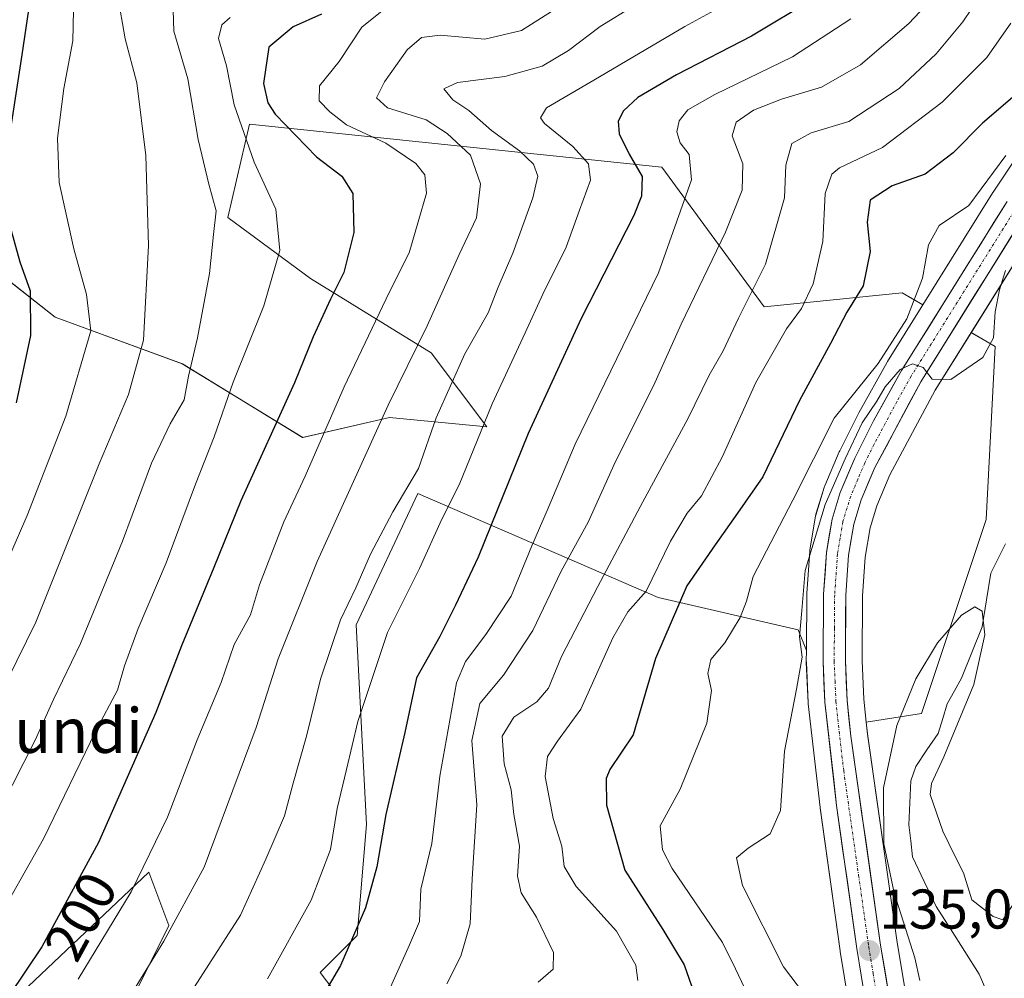
# Model space of a CAD drawing. Units: metres. Extents: x 609926 to 613348, y 4787158 to 4789527.
# Drawn here: x 611324 to 611500, y 4788889 to 4789061 of the extents above; entities that cross this region are included whole.
import ezdxf
from ezdxf.enums import TextEntityAlignment as Align

# ---------------------------------------------------------------- set-up
doc = ezdxf.new("R2010")
doc.units = ezdxf.units.M
doc.header["$MEASUREMENT"] = 0
doc.linetypes.add('TRAZO_Y_PUNTO', pattern=[1, 0.5, -0.25, 0, -0.25])
for name, color, linetype, lineweight in [('Arbolado forestal CxS', 92, 'Continuous', 0), ('Carretera de calzada única', 19, 'Continuous', 13), ('Carretera de calzada única Cxs', 19, 'Continuous', 13), ('Carretera de calzada única eje', 19, 'TRAZO_Y_PUNTO', 0), ('Carátula', 7, 'Continuous', 5), ('Corriente natural lineal', 142, 'Continuous', 13), ('Curva de nivel maestra', 36, 'Continuous', 30), ('Curva de nivel normal', 36, 'Continuous', 0), ('Núcleo urbano CxS', 19, 'Continuous', 0), ('Pastizal CxS', 92, 'Continuous', 0), ('Punto de cota en terreno', 7, 'Continuous', 0), ('Rótulo de curva de nivel directora', 19, 'Continuous', 0), ('Rótulo de punto de cota en terreno', 19, 'Continuous', 0), ('Texto cartográfico', 19, 'Continuous', 0)]:
    doc.layers.add(name, color=color, linetype=linetype, lineweight=lineweight)
doc.styles.add('Arial', font='txt', dxfattribs={"height": 0.2})

# ---------------------------------------------------------------- blocks, each defined once
blk = doc.blocks.new('*U153')
at = {"layer": 'Arbolado forestal CxS', "color": 92, "linetype": 'Continuous', "lineweight": 0}
for points in [[(611506.3251, 4789042.8061, 141.0692), (611498.0051, 4789030.3461, 140.6434), (611497.9551, 4789030.2687, 140.6425), (611485.4019, 4789010.1567, 140.9699), (611481.6653, 4789012.3123, 143.4569), (611456.9659, 4789009.8151, 155.4583), (611438.6193, 4789034.7971, 171.6068), (611364.7355, 4789042.5053, 203.6521), (611360.8811, 4789025.8017, 207.9445), (611375.6579, 4789014.8805, 200.3499), (611397.3073, 4789001.5297, 185.7932), (611407.2507, 4788988.2743, 177.0046), (611389.8441, 4788989.9749, 187.2532), (611374.2711, 4788986.3811, 194.4539), (611352.7075, 4788999.5575, 208.671), (611329.9463, 4789007.9425, 222.0356), (611312.7913, 4789021.4137, 230.3428)], [(611323.9585, 4788886.9549, 196.6355), (611346.7195, 4788908.5177, 192.2104), (611350.3143, 4788898.9345, 187.9371), (611339.5325, 4788877.3717, 186.6214)], [(611391.0447, 4788872.5811, 164.5363), (611377.4229, 4788890.5113, 174.0834), (611384.0517, 4788897.1383, 172.7837), (611385.7085, 4788917.0229, 174.8829), (611383.8551, 4788952.8399, 181.1218), (611394.9327, 4788976.3345, 181.0453), (611437.9785, 4788957.7043, 149.537), (611463.0345, 4788951.9227, 139.0967), (611464.5349, 4788948.2408, 138.463), (611464.5201, 4788946.2814, 138.3559), (611464.5229, 4788946.1426, 138.3471), (611464.8329, 4788938.8625, 137.992), (611464.8495, 4788938.6499, 137.9834), (611466.9695, 4788920.0799, 136.5631), (611466.9795, 4788920.0016, 136.5563), (611470.5895, 4788894.3815, 135.3853), (611470.5999, 4788894.3129, 135.3888), (611472.1533, 4788884.8741, 136.331)], [(611482.3805, 4788886.306, 133.7552), (611480.8055, 4788895.9056, 133.865), (611475.4579, 4788933.2593, 135.4637), (611475.2363, 4788935.3727, 135.7547), (611485.1397, 4788936.9081, 134.3008), (611496.7393, 4788971.7055, 135.42), (611498.3697, 4789002.6759, 137.4725), (611494.0505, 4789005.1675, 139.5815), (611506.3603, 4789024.8919, 138.5992)]]:
    blk.add_polyline3d(points, dxfattribs=at)
blk = doc.blocks.new('*U169')
at = {"layer": 'Pastizal CxS', "color": 92, "linetype": 'Continuous', "lineweight": 0}
for points in [[(611339.5325, 4788877.3717, 186.6214), (611350.3143, 4788898.9345, 187.9371), (611346.7195, 4788908.5177, 192.2104), (611323.9585, 4788886.9549, 196.6355)], [(611312.7913, 4789021.4137, 230.3428), (611329.9463, 4789007.9425, 222.0356), (611352.7075, 4788999.5575, 208.671), (611374.2711, 4788986.3811, 194.4539), (611389.8441, 4788989.9749, 187.2532), (611407.2507, 4788988.2743, 177.0046), (611397.3073, 4789001.5297, 185.7932), (611375.6579, 4789014.8805, 200.3499), (611360.8811, 4789025.8017, 207.9445), (611364.7355, 4789042.5053, 203.6521), (611438.6193, 4789034.7971, 171.6068), (611456.9659, 4789009.8151, 155.4583), (611481.6653, 4789012.3123, 143.4569), (611485.4019, 4789010.1567, 140.9699), (611479.0551, 4788999.9888, 140.171), (611478.9927, 4788999.884, 140.1574), (611473.9135, 4788990.8277, 139.8416), (611473.8461, 4788990.7001, 139.8273), (611470.5061, 4788984.0101, 139.4037), (611470.4297, 4788983.8448, 139.3837), (611467.8297, 4788977.7347, 138.9005), (611467.7711, 4788977.5862, 138.8897), (611467.7227, 4788977.4419, 138.8805), (611466.2527, 4788972.662, 139.113), (611466.1627, 4788972.2839, 139.1125), (611465.1699, 4788966.2469, 138.8927), (611465.1373, 4788965.9685, 138.8816), (611464.6173, 4788958.4985, 138.6448), (611464.6101, 4788958.3125, 138.6418), (611464.5349, 4788948.2408, 138.463), (611463.0345, 4788951.9227, 139.0967), (611437.9785, 4788957.7043, 149.537), (611394.9327, 4788976.3345, 181.0453), (611383.8551, 4788952.8399, 181.1218), (611385.7085, 4788917.0229, 174.8829), (611384.0517, 4788897.1383, 172.7837), (611377.4229, 4788890.5113, 174.0834), (611391.0447, 4788872.5811, 164.5363)]]:
    blk.add_polyline3d(points, dxfattribs=at)
blk.add_polyline3d([(611475.2363, 4788935.3727, 135.7547), (611474.8035, 4788939.5005, 136.3452), (611474.5105, 4788946.3937, 137.1836), (611474.5893, 4788958.0154, 137.2706), (611475.0731, 4788964.941, 137.3142), (611475.9371, 4788970.1816, 137.2555), (611477.1623, 4788974.1614, 137.1134), (611479.5095, 4788979.7049, 137.7123), (611487.6281, 4788994.8766, 139.1541), (611494.0505, 4789005.1675, 139.5815), (611498.3697, 4789002.6759, 137.4725), (611496.7393, 4788971.7055, 135.42), (611485.1397, 4788936.9081, 134.3008), (611475.2363, 4788935.3727, 135.7547)], close=True, dxfattribs=at)
blk = doc.blocks.new('*U215')
at = {"layer": 'Curva de nivel normal', "color": 36, "linetype": 'Continuous', "lineweight": 0}
blk.add_polyline3d([(611333.28, 4789065.69, 220), (611333.11, 4789057.44, 220), (611331.46, 4789048.9, 220), (611330.36, 4789039.99, 220), (611330.65, 4789032.1, 220), (611333.25, 4789020.19, 220), (611335.51, 4789012.01, 220), (611336.3, 4789005.52, 220), (611331.81, 4788990.19, 220), (611324.92, 4788972.4, 220), (611321.74, 4788965.14, 220)], dxfattribs=at)
blk = doc.blocks.new('*U224')
at = {"layer": 'Curva de nivel normal', "color": 36, "linetype": 'Continuous', "lineweight": 0}
blk.add_polyline3d([(611488.9, 4789067.01, 165), (611482.88, 4789060.57, 165), (611474.22, 4789053.16, 165), (611467.22, 4789049.13, 165), (611460.1, 4789046.98, 165), (611455.08, 4789045.05, 165), (611451.93, 4789042.89, 165), (611451.26, 4789040.41, 165), (611453.16, 4789035.41, 165), (611453.02, 4789030.7, 165), (611450.02, 4789023.16, 165), (611442.09, 4789006.72, 165), (611437.14, 4788995.67, 165), (611430.35, 4788982.08, 165), (611425.4, 4788971.23, 165), (611420.58, 4788962.41, 165), (611415.53, 4788951.81, 165), (611410.27, 4788943.78, 165), (611406.04, 4788938.72, 165), (611404.56, 4788932.12, 165), (611405.5, 4788920.59, 165), (611404.66, 4788907.29, 165), (611404.3, 4788899.26, 165), (611402.63, 4788893.48, 165), (611400.08, 4788888.48, 165)], dxfattribs=at)
blk = doc.blocks.new('*U230')
at = {"layer": 'Curva de nivel normal', "color": 36, "linetype": 'Continuous', "lineweight": 0}
blk.add_polyline3d([(611418.85, 4789062.74, 190), (611413.47, 4789059.33, 190), (611406.92, 4789057.76, 190), (611398.89, 4789058.45, 190), (611395.55, 4789058.06, 190), (611392.99, 4789055.82, 190), (611388.91, 4789050.1, 190), (611387.53, 4789047.22, 190), (611389.49, 4789045.47, 190), (611396.37, 4789043.3, 190), (611400.14, 4789040.83, 190), (611404.34, 4789036.97, 190), (611406.15, 4789031.84, 190), (611405.4, 4789025.75, 190), (611402.31, 4789019.17, 190), (611396.56, 4789006.42, 190), (611389.59, 4788992.19, 190), (611376.88, 4788964.16, 190), (611369.9, 4788946.74, 190), (611365.93, 4788934.45, 190), (611356.62, 4788909.38, 190), (611349.38, 4788896.12, 190), (611341.99, 4788884.08, 190)], dxfattribs=at)
blk = doc.blocks.new('*U240')
at = {"layer": 'Curva de nivel normal', "color": 36, "linetype": 'Continuous', "lineweight": 0}
blk.add_polyline3d([(611456.55, 4789067.63, 180), (611442.73, 4789060.02, 180), (611426.46, 4789050.42, 180), (611417.98, 4789045.47, 180), (611416.88, 4789043.67, 180), (611417.59, 4789042.64, 180), (611422.7, 4789038.5, 180), (611425.47, 4789035.42, 180), (611425.83, 4789032.5, 180), (611423.85, 4789027.14, 180), (611421.48, 4789020.47, 180), (611417.3, 4789012.05, 180), (611414.15, 4789005.11, 180), (611408.21, 4788992.4, 180), (611402.32, 4788977.88, 180), (611399.22, 4788971.74, 180), (611395.21, 4788962.92, 180), (611389.46, 4788951.42, 180), (611384.14, 4788935.47, 180), (611382.11, 4788926.91, 180), (611380.48, 4788919.89, 180), (611379.24, 4788912.58, 180), (611375.77, 4788903.47, 180), (611367.99, 4788889.38, 180)], dxfattribs=at)
blk = doc.blocks.new('*U241')
at = {"layer": 'Curva de nivel normal', "color": 36, "linetype": 'Continuous', "lineweight": 0}
blk.add_polyline3d([(611317.9, 4788936.04, 215), (611326.45, 4788953.31, 215), (611337.82, 4788981.68, 215), (611343.08, 4788994.07, 215), (611345.76, 4789003.83, 215), (611346.62, 4789020.8, 215), (611346.15, 4789036.9, 215), (611344.53, 4789049.94, 215), (611342.46, 4789057.81, 215), (611341.08, 4789065.78, 215)], dxfattribs=at)
blk = doc.blocks.new('*U248')
at = {"layer": 'Curva de nivel normal', "color": 36, "linetype": 'Continuous', "lineweight": 0}
blk.add_polyline3d([(611495.77, 4789065.68, 160), (611492.56, 4789060.86, 160), (611487.76, 4789055.14, 160), (611481.13, 4789048.94, 160), (611472.14, 4789043.02, 160), (611465.4, 4789041, 160), (611461.92, 4789039.04, 160), (611460.84, 4789035.18, 160), (611460.62, 4789029.3, 160), (611457.23, 4789017.45, 160), (611452.36, 4789007.77, 160), (611449.59, 4789001.93, 160), (611447.1, 4788997.56, 160), (611443.3, 4788989.71, 160), (611435.25, 4788974.84, 160), (611427.15, 4788959.67, 160), (611420.62, 4788947.14, 160), (611418.3, 4788941.47, 160), (611416.21, 4788939.01, 160), (611412.1, 4788936.3, 160), (611409.99, 4788932.88, 160), (611410.39, 4788927.94, 160), (611411.63, 4788923.25, 160), (611412.09, 4788918.81, 160), (611413.11, 4788913.14, 160), (611412.79, 4788907.81, 160), (611413.41, 4788904.81, 160), (611416.17, 4788900.47, 160), (611419.21, 4788894.14, 160), (611419.18, 4788891.14, 160), (611416.46, 4788888.8, 160)], dxfattribs=at)
blk = doc.blocks.new('*U266')
at = {"layer": 'Curva de nivel normal', "color": 36, "linetype": 'Continuous', "lineweight": 0}
blk.add_polyline3d([(611318.73, 4788898.48, 205), (611327.83, 4788914.47, 205), (611337.2, 4788933.81, 205), (611341.09, 4788941.14, 205), (611342.34, 4788945.47, 205), (611344.8, 4788952.14, 205), (611349.83, 4788963.9, 205), (611355.07, 4788978, 205), (611358.4, 4788986.49, 205), (611361.84, 4788996.29, 205), (611367.32, 4789010, 205), (611370.17, 4789019.91, 205), (611369.46, 4789027.32, 205), (611365.55, 4789035.7, 205), (611361.97, 4789046, 205), (611360.61, 4789052.96, 205), (611359.16, 4789057.86, 205), (611359.77, 4789060.31, 205), (611361.26, 4789061.65, 205)], dxfattribs=at)
blk = doc.blocks.new('*U287')
at = {"layer": 'Curva de nivel normal', "color": 36, "linetype": 'Continuous', "lineweight": 0}
blk.add_polyline3d([(611388.8, 4789063.1, 195), (611384.85, 4789059.9, 195), (611380.84, 4789053.74, 195), (611377.27, 4789049.37, 195), (611377.25, 4789046.69, 195), (611379.15, 4789044.74, 195), (611382.14, 4789042.4, 195), (611389.2, 4789039.12, 195), (611394.53, 4789035.46, 195), (611396.16, 4789033.42, 195), (611396.47, 4789030.18, 195), (611394.98, 4789025.04, 195), (611393.38, 4789019.47, 195), (611389.83, 4789012.47, 195), (611381.68, 4788995.47, 195), (611374.7, 4788979.47, 195), (611370.91, 4788971.27, 195), (611366.56, 4788960, 195), (611364.93, 4788954.64, 195), (611362.01, 4788949.27, 195), (611359.67, 4788942.51, 195), (611355.36, 4788932.24, 195), (611350.08, 4788918.36, 195), (611343.56, 4788905, 195), (611334.03, 4788889.34, 195)], dxfattribs=at)
blk = doc.blocks.new('*U294')
at = {"layer": 'Curva de nivel normal', "color": 36, "linetype": 'Continuous', "lineweight": 0}
blk.add_polyline3d([(611320.27, 4788920.14, 210), (611326.36, 4788932.14, 210), (611329.63, 4788939.47, 210), (611334.45, 4788949.47, 210), (611342, 4788967.81, 210), (611347.2, 4788981.81, 210), (611350.5, 4788988.81, 210), (611353.03, 4788993.14, 210), (611353.79, 4788997.38, 210), (611355.42, 4789004.26, 210), (611357.59, 4789015.76, 210), (611358.28, 4789022.76, 210), (611358.78, 4789026.97, 210), (611357.43, 4789031.75, 210), (611355.55, 4789039.75, 210), (611353.68, 4789050.64, 210), (611351.19, 4789059.21, 210), (611351.04, 4789062.97, 210)], dxfattribs=at)
blk = doc.blocks.new('*U298')
at = {"layer": 'Curva de nivel normal', "color": 36, "linetype": 'Continuous', "lineweight": 0}
blk.add_polyline3d([(611433.61, 4789063.72, 185), (611427.55, 4789060, 185), (611421.88, 4789055.7, 185), (611417.17, 4789052.92, 185), (611410.52, 4789051.06, 185), (611402, 4789050.02, 185), (611399.58, 4789048.88, 185), (611401.2, 4789046.88, 185), (611404.05, 4789044.97, 185), (611408.13, 4789041.38, 185), (611413.15, 4789037.74, 185), (611415.61, 4789035.37, 185), (611416.38, 4789033.18, 185), (611415.54, 4789029.3, 185), (611411.92, 4789019.43, 185), (611409.32, 4789013.3, 185), (611407.51, 4789008.71, 185), (611403.31, 4789001.39, 185), (611398.22, 4788989.89, 185), (611395, 4788980.82, 185), (611390.43, 4788973.06, 185), (611386.41, 4788965.47, 185), (611383.82, 4788959.47, 185), (611381.04, 4788953.73, 185), (611377.46, 4788943.09, 185), (611374.97, 4788932.89, 185), (611372.55, 4788924.47, 185), (611371.03, 4788918.57, 185), (611367.66, 4788910.81, 185), (611363.14, 4788900.81, 185), (611351.78, 4788883.15, 185)], dxfattribs=at)
blk = doc.blocks.new('*U308')
at = {"layer": 'Curva de nivel maestra', "color": 36, "linetype": 'Continuous', "lineweight": 30}
for points in [[(611326.36, 4789071.14, 225), (611323.97, 4789054.97, 225), (611321.26, 4789037.47, 225)], [(611321.46, 4789025.64, 225), (611323.62, 4789017.83, 225), (611325.45, 4789012.68, 225), (611325.53, 4789004.65, 225), (611322.94, 4788992.6, 225)]]:
    blk.add_polyline3d(points, dxfattribs=at)
blk = doc.blocks.new('*U328')
at = {"layer": 'Curva de nivel maestra', "color": 36, "linetype": 'Continuous', "lineweight": 30}
blk.add_polyline3d([(611377.66, 4789062.22, 200), (611372.56, 4789059.96, 200), (611368.19, 4789056.34, 200), (611367.27, 4789049.84, 200), (611368.03, 4789046.35, 200), (611369.34, 4789044.34, 200), (611376.77, 4789036.69, 200), (611381.28, 4789033.2, 200), (611383.26, 4789030.12, 200), (611383.44, 4789023.14, 200), (611381.67, 4789015.97, 200), (611379.23, 4789011.17, 200), (611376.14, 4789004.43, 200), (611372.83, 4788996.2, 200), (611363.18, 4788975.06, 200), (611358.38, 4788963.11, 200), (611352.57, 4788949.03, 200), (611347.94, 4788937.11, 200), (611337.7, 4788913.81, 200), (611327.52, 4788895.15, 200), (611312.94, 4788873.51, 200)], dxfattribs=at)
blk = doc.blocks.new('5PATER')
at = {"layer": 'Carátula', "linetype": 'Continuous', "lineweight": 5}
h = blk.add_hatch(color=250, dxfattribs=at)
edge = h.paths.add_edge_path()
edge.add_ellipse((0, 0.01), major_axis=(-1.33, -1.34), ratio=0.999422, start_angle=0, end_angle=360)

msp = doc.modelspace()

# ---------------------------------------------------------------- linework, layer by layer
at = {"layer": 'Arbolado forestal CxS', "color": 92, "linetype": 'Continuous', "lineweight": 0}
for points in [[(611485.4, 4789010.16, 140.97), (611481.67, 4789012.31, 143.46), (611456.97, 4789009.82, 155.46), (611438.62, 4789034.8, 171.61), (611364.74, 4789042.51, 203.65), (611360.88, 4789025.8, 207.94), (611375.66, 4789014.88, 200.35), (611397.31, 4789001.53, 185.79), (611407.25, 4788988.27, 177), (611389.84, 4788989.97, 187.25), (611374.27, 4788986.38, 194.45), (611352.71, 4788999.56, 208.67), (611329.95, 4789007.94, 222.04), (611312.79, 4789021.41, 230.34)], [(611506.33, 4789042.81, 141.07), (611498.01, 4789030.35, 140.64), (611497.96, 4789030.27, 140.64), (611485.4, 4789010.16, 140.97)], [(611506.36, 4789024.89, 138.6), (611494.05, 4789005.17, 139.58)], [(611494.05, 4789005.17, 139.58), (611498.37, 4789002.68, 137.47), (611496.74, 4788971.71, 135.42), (611485.14, 4788936.91, 134.3), (611475.24, 4788935.37, 135.75)], [(611314.45, 4788865.66, 194.46), (611323.96, 4788886.95, 196.64), (611346.72, 4788908.52, 192.21), (611350.31, 4788898.93, 187.94), (611339.53, 4788877.37, 186.62), (611329.95, 4788864.19, 187.09), (611326.36, 4788846.23, 183.72), (611326.36, 4788827.06, 178.18), (611343.13, 4788816.28, 168.34), (611363.49, 4788815.08, 161.56), (611383.86, 4788816.28, 155.39), (611393.44, 4788837.84, 157.16), (611393.44, 4788858.21, 160.76), (611391.04, 4788872.58, 164.54), (611377.42, 4788890.51, 174.08), (611384.05, 4788897.14, 172.78), (611385.71, 4788917.02, 174.88), (611383.86, 4788952.84, 181.12), (611394.93, 4788976.33, 181.05), (611437.98, 4788957.7, 149.54), (611463.03, 4788951.92, 139.1), (611464.53, 4788948.24, 138.46)], [(611404.17, 4788776.92, 129.32), (611414.49, 4788787.14, 130.48), (611422.62, 4788795.96, 131.68), (611438.73, 4788813.37, 131.35), (611438.8, 4788813.44, 131.38), (611443.8, 4788818.48, 130.99), (611449.92, 4788825.27, 131.31), (611458.1, 4788835.35, 131.27), (611467.78, 4788848.24, 131.54), (611470.92, 4788853.01, 131.24), (611472.08, 4788855.65, 131.31), (611473.12, 4788869.5, 134.27), (611472.72, 4788878.95, 137.84), (611472.15, 4788884.87, 136.33), (611470.6, 4788894.31, 135.39), (611470.59, 4788894.38, 135.39), (611466.98, 4788920, 136.56), (611466.97, 4788920.08, 136.56), (611464.85, 4788938.65, 137.98), (611464.83, 4788938.86, 137.99), (611464.52, 4788946.14, 138.35), (611464.52, 4788946.28, 138.36), (611464.53, 4788948.24, 138.46)], [(611475.24, 4788935.37, 135.75), (611475.46, 4788933.26, 135.46), (611480.81, 4788895.91, 133.87), (611482.38, 4788886.31, 133.76)]]:
    msp.add_polyline3d(points, dxfattribs=at)
at = {"layer": 'Carretera de calzada única', "color": 19, "linetype": 'Continuous', "lineweight": 13}
for points in [[(611475.13, 4788885.26), (611473.56, 4788894.8), (611469.95, 4788920.42), (611467.83, 4788938.99), (611467.52, 4788946.27), (611467.61, 4788958.29), (611468.13, 4788965.76), (611469.12, 4788971.78), (611470.59, 4788976.56), (611473.19, 4788982.67), (611476.53, 4788989.36), (611481.6, 4788998.4), (611500.5, 4789028.68)], [(611503.84, 4789026.52), (611485.03, 4788996.38), (611476.8, 4788981), (611474.34, 4788975.19), (611473.01, 4788970.87), (611472.09, 4788965.29), (611471.59, 4788958.13), (611471.51, 4788946.34), (611471.81, 4788939.28), (611472.48, 4788932.89), (611477.84, 4788895.45), (611479.42, 4788885.82), (611480.03, 4788879.45), (611480.46, 4788869.38), (611479.29, 4788853.87), (611477.39, 4788849.5), (611473.77, 4788844.01), (611463.87, 4788830.84), (611455.49, 4788820.5), (611449.13, 4788813.44), (611444.05, 4788808.34), (611428, 4788790.99), (611419.76, 4788782.05), (611409.18, 4788771.57)]]:
    msp.add_lwpolyline(points, dxfattribs=at)
at = {"layer": 'Carretera de calzada única Cxs', "color": 19, "linetype": 'Continuous', "lineweight": 13}
for points in [[(611475.13, 4788885.26, 135.91), (611474.35, 4788890.03, 135.09), (611473.56, 4788894.8, 135.03), (611472.96, 4788899.07, 135.13), (611472.36, 4788903.34, 135.32), (611471.76, 4788907.61, 135.51), (611471.15, 4788911.88, 135.99), (611470.55, 4788916.15, 136.43), (611469.95, 4788920.42, 136.81), (611469.42, 4788925.06, 137.14), (611468.89, 4788929.71, 137.26), (611468.36, 4788934.35, 137.63), (611467.83, 4788938.99, 137.99), (611467.68, 4788942.63, 137.67), (611467.52, 4788946.27, 137.74), (611467.55, 4788950.28, 137.87), (611467.58, 4788954.28, 137.92), (611467.61, 4788958.29, 138.1), (611467.87, 4788962.03, 138.54), (611468.13, 4788965.76, 138.92), (611468.63, 4788968.77, 139.14), (611469.12, 4788971.78, 139.44), (611469.86, 4788974.17, 139.5), (611470.59, 4788976.56, 139.48), (611471.89, 4788979.62, 139.37), (611473.19, 4788982.67, 139.92), (611474.86, 4788986.02, 140.16), (611476.53, 4788989.36, 139.83), (611478.22, 4788992.37, 140.33), (611479.91, 4788995.39, 140.67), (611481.6, 4788998.4, 140.02), (611483.96, 4789002.19, 140.76), (611486.33, 4789005.97, 140.41), (611488.69, 4789009.76, 140.89), (611491.05, 4789013.54, 140.86), (611493.41, 4789017.33, 140.8), (611495.78, 4789021.11, 141.29), (611498.14, 4789024.9, 141.58), (611500.5, 4789028.68, 141.68)], [(611501.49, 4789022.75, 140.44), (611499.14, 4789018.99, 140.31), (611496.79, 4789015.22, 140.62), (611494.44, 4789011.45, 140.49), (611492.08, 4789007.68, 140.42), (611489.73, 4789003.92, 140.31), (611487.38, 4789000.15, 140.07), (611485.03, 4788996.38, 139.86), (611482.97, 4788992.54, 139.62), (611480.92, 4788988.69, 139.53), (611478.86, 4788984.85, 139.18), (611476.8, 4788981, 138.94), (611475.57, 4788978.1, 138.81), (611474.34, 4788975.19, 138.62), (611473.01, 4788970.87, 138.44), (611472.55, 4788968.08, 138.35), (611472.09, 4788965.29, 138.3), (611471.84, 4788961.71, 138.2), (611471.59, 4788958.13, 138.1), (611471.56, 4788954.2, 137.91), (611471.54, 4788950.27, 137.76), (611471.51, 4788946.34, 137.64), (611471.66, 4788942.81, 137.53), (611471.81, 4788939.28, 137.37), (611472.15, 4788936.09, 137.16), (611472.48, 4788932.89, 136.91), (611473.15, 4788928.21, 136.59), (611473.82, 4788923.53, 136.17), (611474.49, 4788918.85, 135.56), (611475.16, 4788914.17, 135.05), (611475.83, 4788909.49, 134.61), (611476.5, 4788904.81, 134.5), (611477.17, 4788900.13, 134.64), (611477.84, 4788895.45, 134.8), (611478.63, 4788890.64, 134.72), (611479.42, 4788885.82, 134.85)]]:
    msp.add_polyline3d(points, dxfattribs=at)
at = {"layer": 'Carretera de calzada única eje', "color": 19, "linetype": 'TRAZO_Y_PUNTO', "lineweight": 0}
msp.add_lwpolyline([(611502.17, 4789027.6), (611492.76, 4789012.53), (611483.31, 4788997.39), (611480.78, 4788992.87), (611476.66, 4788985.18), (611474.99, 4788981.83), (611473.76, 4788978.93), (611472.47, 4788975.87), (611471.06, 4788971.32), (611470.57, 4788968.31), (611470.11, 4788965.52), (611469.6, 4788958.21), (611469.56, 4788952.2), (611469.51, 4788946.3), (611469.66, 4788942.77), (611469.82, 4788939.13), (611470.15, 4788935.94), (611471.22, 4788926.65), (611473.89, 4788907.93), (611475.7, 4788895.12), (611476.48, 4788890.35), (611477.27, 4788885.54)], dxfattribs=at)
at = {"layer": 'Corriente natural lineal', "color": 142, "linetype": 'Continuous', "lineweight": 13}
msp.add_polyline3d([(611500.18, 4788967.34, 135.56), (611498.89, 4788964.71, 135.64), (611497.61, 4788962.08, 135.42), (611496.83, 4788957.27, 134.95), (611496.05, 4788952.45, 134.48), (611494.19, 4788947.87, 134.79), (611492.33, 4788943.28, 134.41), (611491.05, 4788940.98, 134.23), (611489.78, 4788938.68, 134.18), (611488.97, 4788936.01, 134.29), (611488.15, 4788933.35, 134.31), (611486.14, 4788930.4, 134.39), (611484.13, 4788927.46, 134.58), (611483.23, 4788924.87, 134.43), (611483.06, 4788920.94, 133.81), (611482.88, 4788917.01, 133.25), (611483.22, 4788914.13, 133.31), (611483.56, 4788911.26, 133.3), (611485.66, 4788906.82, 133.46), (611487.76, 4788902.37, 133.5), (611490.34, 4788898.33, 132.86), (611492.93, 4788894.29, 132.35), (611495.51, 4788890.25, 131.96), (611496.68, 4788887.5, 131.76)], dxfattribs=at)
at = {"layer": 'Curva de nivel maestra', "color": 36, "linetype": 'Continuous', "lineweight": 30}
for points in [[(611465.85, 4789065.04, 175), (611454.69, 4789058.3, 175), (611441.24, 4789051.35, 175), (611434.3, 4789047.33, 175), (611431.76, 4789044.92, 175), (611430.82, 4789043.08, 175), (611431.01, 4789040.81, 175), (611432.8, 4789037.14, 175), (611435.1, 4789033.16, 175), (611434.99, 4789029.6, 175), (611433.61, 4789026.14, 175), (611424.19, 4789007.71, 175), (611414.65, 4788987.08, 175), (611405.7, 4788964.92, 175), (611401.67, 4788956.33, 175), (611398.82, 4788950.74, 175), (611394.69, 4788943.35, 175), (611392.6, 4788933.53, 175), (611389.18, 4788918.81, 175), (611387.54, 4788909.47, 175), (611385.51, 4788902.14, 175), (611381.02, 4788891.81, 175), (611375.02, 4788881.48, 175)], [(611502.71, 4789048.35, 150), (611496.1, 4789042.68, 150), (611490.86, 4789037.38, 150), (611485.84, 4789033.55, 150), (611479.93, 4789031.46, 150), (611475.96, 4789028.89, 150), (611475.43, 4789024.94, 150), (611475.97, 4789019.69, 150), (611474.71, 4789013.58, 150), (611471.8, 4789008.82, 150), (611468.88, 4789003.24, 150), (611463.31, 4788992.99, 150), (611456.7, 4788979.31, 150), (611452.21, 4788972.81, 150), (611448.2, 4788967.14, 150), (611443.13, 4788959.81, 150), (611437.48, 4788946.81, 150), (611433.5, 4788933.14, 150), (611429.33, 4788926.92, 150), (611428.66, 4788925.26, 150), (611428.73, 4788920.5, 150), (611431.99, 4788908.87, 150), (611438.82, 4788898.23, 150), (611442.63, 4788891.88, 150), (611444.83, 4788885.57, 150)]]:
    msp.add_polyline3d(points, dxfattribs=at)
at = {"layer": 'Curva de nivel normal', "color": 36, "linetype": 'Continuous', "lineweight": 0}
for points in [[(611472.49, 4789061.4, 170), (611462.04, 4789054.6, 170), (611448.15, 4789047.84, 170), (611443.29, 4789045.07, 170), (611441.74, 4789043.14, 170), (611441.3, 4789041.15, 170), (611441.89, 4789039.21, 170), (611443.53, 4789037.12, 170), (611443.97, 4789032.55, 170), (611438.02, 4789015.9, 170), (611423.08, 4788985.21, 170), (611418.07, 4788973.32, 170), (611415.36, 4788966.98, 170), (611411.62, 4788957.93, 170), (611407.11, 4788951.09, 170), (611403.47, 4788946.23, 170), (611401.82, 4788942.43, 170), (611398.82, 4788925.69, 170), (611397.44, 4788913.62, 170), (611395.46, 4788905.47, 170), (611395.23, 4788899.69, 170), (611393.39, 4788895.49, 170), (611389.74, 4788887.26, 170)], [(611501.19, 4789060.64, 155), (611496.88, 4789054.48, 155), (611488.88, 4789046.46, 155), (611478.19, 4789038.34, 155), (611470.44, 4789034.69, 155), (611469.1, 4789033.58, 155), (611467.91, 4789030.11, 155), (611467.46, 4789021.5, 155), (611465.74, 4789013.92, 155), (611463.66, 4789009.5, 155), (611460.94, 4789005.83, 155), (611455.45, 4788996.23, 155), (611449.45, 4788982.87, 155), (611445.72, 4788975.96, 155), (611443.19, 4788972.84, 155), (611440.18, 4788967.81, 155), (611435.83, 4788958.83, 155), (611432.54, 4788955.15, 155), (611429.87, 4788950.5, 155), (611424.1, 4788937.7, 155), (611419.96, 4788931.95, 155), (611418.14, 4788929.22, 155), (611417.74, 4788925.67, 155), (611419.13, 4788918.1, 155), (611420.69, 4788913.14, 155), (611421.14, 4788909.5, 155), (611423.25, 4788905.92, 155), (611430.51, 4788897.96, 155), (611433.98, 4788891.84, 155), (611434.33, 4788889.07, 155)], [(611500.24, 4789036.91, 145), (611493.64, 4789027.95, 145), (611488.31, 4789024.38, 145), (611486.39, 4789020.88, 145), (611485.35, 4789014.94, 145), (611482.52, 4789007.65, 145), (611477.37, 4788999.67, 145), (611469.52, 4788989.85, 145), (611462.12, 4788975.14, 145), (611454.98, 4788961.47, 145), (611453.81, 4788957.05, 145), (611452.69, 4788954.12, 145), (611449.94, 4788949.62, 145), (611447.39, 4788946.58, 145), (611446.86, 4788944.12, 145), (611447.52, 4788941.08, 145), (611446.71, 4788935.22, 145), (611441.9, 4788923.36, 145), (611438.3, 4788916.8, 145), (611438.74, 4788912.51, 145), (611440.48, 4788909.16, 145), (611449.5, 4788895.93, 145), (611451.85, 4788891.17, 145), (611453.47, 4788887.76, 145)], [(611500.18, 4789016.33, 140), (611499.12, 4789012.82, 140), (611498.38, 4789008.88, 140), (611498.08, 4789004.26, 140), (611496.16, 4789000.7, 140), (611490.39, 4788996.8, 140), (611487.08, 4788996.82, 140), (611485.43, 4788998.94, 140), (611483.55, 4788999.57, 140), (611481.32, 4788998.57, 140), (611478.64, 4788995.44, 140), (611477.13, 4788992.88, 140), (611474.54, 4788989.02, 140), (611471.47, 4788982.56, 140), (611467.9, 4788974.39, 140), (611464.34, 4788962.56, 140), (611463.69, 4788955.36, 140), (611463.28, 4788950.69, 140), (611463.75, 4788947.03, 140), (611462.77, 4788941.31, 140), (611460.58, 4788930.17, 140), (611459.9, 4788919.55, 140), (611458.05, 4788915.38, 140), (611454.1, 4788912.78, 140), (611452.01, 4788911.05, 140), (611453.06, 4788906.09, 140), (611460.44, 4788891.54, 140), (611465.49, 4788884.86, 140)], [(611501.55, 4788902.67, 135), (611499.75, 4788899.99, 135), (611497.97, 4788900.56, 135), (611494.16, 4788903.53, 135), (611492.7, 4788908.39, 135), (611491.1, 4788911.46, 135), (611488.96, 4788915.88, 135), (611486.72, 4788922.4, 135), (611486.96, 4788924.39, 135), (611489.17, 4788929.14, 135), (611494.51, 4788942.15, 135), (611496.48, 4788951.02, 135), (611496.02, 4788955.26, 135), (611494.72, 4788956.02, 135), (611492.34, 4788954.53, 135), (611488.01, 4788949.58, 135), (611484.12, 4788943.16, 135), (611480.73, 4788934.76, 135), (611478.33, 4788923.64, 135), (611478.42, 4788913.59, 135), (611480.28, 4788904.81, 135), (611483.99, 4788893.13, 135), (611484.88, 4788889.1, 135)]]:
    msp.add_polyline3d(points, dxfattribs=at)
at = {"layer": 'Núcleo urbano CxS', "color": 19, "linetype": 'Continuous', "lineweight": 0}
for points in [[(611472.15, 4788884.87, 136.33), (611470.6, 4788894.31, 135.39), (611470.59, 4788894.38, 135.39), (611466.98, 4788920, 136.56), (611466.97, 4788920.08, 136.56), (611464.85, 4788938.65, 137.98), (611464.83, 4788938.86, 137.99), (611464.52, 4788946.14, 138.35), (611464.52, 4788946.28, 138.36), (611464.53, 4788948.24, 138.46), (611464.61, 4788958.31, 138.64), (611464.62, 4788958.5, 138.64), (611465.14, 4788965.97, 138.88), (611465.17, 4788966.25, 138.89), (611466.16, 4788972.28, 139.11), (611466.25, 4788972.66, 139.11), (611467.72, 4788977.44, 138.88), (611467.77, 4788977.59, 138.89), (611467.83, 4788977.73, 138.9), (611470.43, 4788983.84, 139.38), (611470.51, 4788984.01, 139.4), (611473.85, 4788990.7, 139.83), (611473.91, 4788990.83, 139.84), (611478.99, 4788999.88, 140.16), (611479.06, 4788999.99, 140.17), (611485.4, 4789010.16, 140.97), (611497.96, 4789030.27, 140.64), (611498.01, 4789030.35, 140.64), (611506.33, 4789042.81, 141.07)], [(611506.33, 4789042.81, 141.07), (611498.01, 4789030.35, 140.64), (611497.96, 4789030.27, 140.64), (611485.4, 4789010.16, 140.97)], [(611506.36, 4789024.89, 138.6), (611494.05, 4789005.17, 139.58), (611487.63, 4788994.88, 139.15), (611479.51, 4788979.7, 137.71), (611477.16, 4788974.16, 137.11), (611475.94, 4788970.18, 137.26), (611475.07, 4788964.94, 137.31), (611474.59, 4788958.02, 137.27), (611474.51, 4788946.39, 137.18), (611474.8, 4788939.5, 136.35), (611475.24, 4788935.37, 135.75), (611475.46, 4788933.26, 135.46), (611480.81, 4788895.91, 133.87), (611482.38, 4788886.31, 133.76)], [(611506.36, 4789024.89, 138.6), (611494.05, 4789005.17, 139.58)], [(611485.4, 4789010.16, 140.97), (611479.06, 4788999.99, 140.17), (611478.99, 4788999.88, 140.16), (611473.91, 4788990.83, 139.84), (611473.85, 4788990.7, 139.83), (611470.51, 4788984.01, 139.4), (611470.43, 4788983.84, 139.38), (611467.83, 4788977.73, 138.9), (611467.77, 4788977.59, 138.89), (611467.72, 4788977.44, 138.88), (611466.25, 4788972.66, 139.11), (611466.16, 4788972.28, 139.11), (611465.17, 4788966.25, 138.89), (611465.14, 4788965.97, 138.88), (611464.62, 4788958.5, 138.64), (611464.61, 4788958.31, 138.64), (611464.53, 4788948.24, 138.46)], [(611494.05, 4789005.17, 139.58), (611487.63, 4788994.88, 139.15), (611479.51, 4788979.7, 137.71), (611477.16, 4788974.16, 137.11), (611475.94, 4788970.18, 137.26), (611475.07, 4788964.94, 137.31), (611474.59, 4788958.02, 137.27), (611474.51, 4788946.39, 137.18), (611474.8, 4788939.5, 136.35), (611475.24, 4788935.37, 135.75)], [(611404.17, 4788776.92, 129.32), (611414.49, 4788787.14, 130.48), (611422.62, 4788795.96, 131.68), (611438.73, 4788813.37, 131.35), (611438.8, 4788813.44, 131.38), (611443.8, 4788818.48, 130.99), (611449.92, 4788825.27, 131.31), (611458.1, 4788835.35, 131.27), (611467.78, 4788848.24, 131.54), (611470.92, 4788853.01, 131.24), (611472.08, 4788855.65, 131.31), (611473.12, 4788869.5, 134.27), (611472.72, 4788878.95, 137.84), (611472.15, 4788884.87, 136.33), (611470.6, 4788894.31, 135.39), (611470.59, 4788894.38, 135.39), (611466.98, 4788920, 136.56), (611466.97, 4788920.08, 136.56), (611464.85, 4788938.65, 137.98), (611464.83, 4788938.86, 137.99), (611464.52, 4788946.14, 138.35), (611464.52, 4788946.28, 138.36), (611464.53, 4788948.24, 138.46)], [(611475.24, 4788935.37, 135.75), (611475.46, 4788933.26, 135.46), (611480.81, 4788895.91, 133.87), (611482.38, 4788886.31, 133.76)]]:
    msp.add_polyline3d(points, dxfattribs=at)
at = {"layer": 'Pastizal CxS', "color": 92, "linetype": 'Continuous', "lineweight": 0}
for points in [[(611485.4, 4789010.16, 140.97), (611481.67, 4789012.31, 143.46), (611456.97, 4789009.82, 155.46), (611438.62, 4789034.8, 171.61), (611364.74, 4789042.51, 203.65), (611360.88, 4789025.8, 207.94), (611375.66, 4789014.88, 200.35), (611397.31, 4789001.53, 185.79), (611407.25, 4788988.27, 177), (611389.84, 4788989.97, 187.25), (611374.27, 4788986.38, 194.45), (611352.71, 4788999.56, 208.67), (611329.95, 4789007.94, 222.04), (611312.79, 4789021.41, 230.34)], [(611485.4, 4789010.16, 140.97), (611479.06, 4788999.99, 140.17), (611478.99, 4788999.88, 140.16), (611473.91, 4788990.83, 139.84), (611473.85, 4788990.7, 139.83), (611470.51, 4788984.01, 139.4), (611470.43, 4788983.84, 139.38), (611467.83, 4788977.73, 138.9), (611467.77, 4788977.59, 138.89), (611467.72, 4788977.44, 138.88), (611466.25, 4788972.66, 139.11), (611466.16, 4788972.28, 139.11), (611465.17, 4788966.25, 138.89), (611465.14, 4788965.97, 138.88), (611464.62, 4788958.5, 138.64), (611464.61, 4788958.31, 138.64), (611464.53, 4788948.24, 138.46)], [(611494.05, 4789005.17, 139.58), (611487.63, 4788994.88, 139.15), (611479.51, 4788979.7, 137.71), (611477.16, 4788974.16, 137.11), (611475.94, 4788970.18, 137.26), (611475.07, 4788964.94, 137.31), (611474.59, 4788958.02, 137.27), (611474.51, 4788946.39, 137.18), (611474.8, 4788939.5, 136.35), (611475.24, 4788935.37, 135.75)], [(611494.05, 4789005.17, 139.58), (611498.37, 4789002.68, 137.47), (611496.74, 4788971.71, 135.42), (611485.14, 4788936.91, 134.3), (611475.24, 4788935.37, 135.75)], [(611314.45, 4788865.66, 194.46), (611323.96, 4788886.95, 196.64), (611346.72, 4788908.52, 192.21), (611350.31, 4788898.93, 187.94), (611339.53, 4788877.37, 186.62), (611329.95, 4788864.19, 187.09), (611326.36, 4788846.23, 183.72), (611326.36, 4788827.06, 178.18), (611343.13, 4788816.28, 168.34), (611363.49, 4788815.08, 161.56), (611383.86, 4788816.28, 155.39), (611393.44, 4788837.84, 157.16), (611393.44, 4788858.21, 160.76), (611391.04, 4788872.58, 164.54), (611377.42, 4788890.51, 174.08), (611384.05, 4788897.14, 172.78), (611385.71, 4788917.02, 174.88), (611383.86, 4788952.84, 181.12), (611394.93, 4788976.33, 181.05), (611437.98, 4788957.7, 149.54), (611463.03, 4788951.92, 139.1), (611464.53, 4788948.24, 138.46)]]:
    msp.add_polyline3d(points, dxfattribs=at)

# ---------------------------------------------------------------- block references
at = {"layer": 'Arbolado forestal CxS', "color": 92, "linetype": 'Continuous', "lineweight": 0}
msp.add_blockref('*U153', (0, 0), dxfattribs=at)
at = {"layer": 'Curva de nivel maestra', "color": 36, "linetype": 'Continuous', "lineweight": 30}
for name in ['*U308', '*U328']:
    msp.add_blockref(name, (0, 0), dxfattribs=at)
at = {"layer": 'Curva de nivel normal', "color": 36, "linetype": 'Continuous', "lineweight": 0}
for name in ['*U287', '*U230', '*U215', '*U241', '*U266', '*U294', '*U298', '*U240', '*U224', '*U248']:
    msp.add_blockref(name, (0, 0), dxfattribs=at)
at = {"layer": 'Pastizal CxS', "color": 92, "linetype": 'Continuous', "lineweight": 0}
msp.add_blockref('*U169', (0, 0), dxfattribs=at)
at = {"layer": 'Punto de cota en terreno', "linetype": 'Continuous', "lineweight": 0}
msp.add_blockref('5PATER', (611475.82, 4788894.45, 135.05), dxfattribs=at)

# ---------------------------------------------------------------- texts
at = {"layer": 'Rótulo de curva de nivel directora', "color": 19, "linetype": 'Continuous', "lineweight": 0, "style": 'Arial'}
msp.add_text('200', height=7, rotation=61.3853, dxfattribs=at).set_placement((611334.5, 4788900.59), align=Align.MIDDLE_CENTER)
at = {"layer": 'Rótulo de punto de cota en terreno', "color": 19, "linetype": 'Continuous', "lineweight": 0, "style": 'Arial'}
msp.add_text('135,05', height=7, dxfattribs=at).set_placement((611477.58, 4788896.21), align=Align.BOTTOM_LEFT)
at = {"layer": 'Texto cartográfico', "color": 19, "linetype": 'Continuous', "lineweight": 0, "style": 'Arial'}
msp.add_text('Bizkarraundi', height=8, dxfattribs=at).set_placement((611313.04, 4788933.87), align=Align.MIDDLE_CENTER)

doc.saveas('drawing.dxf')
